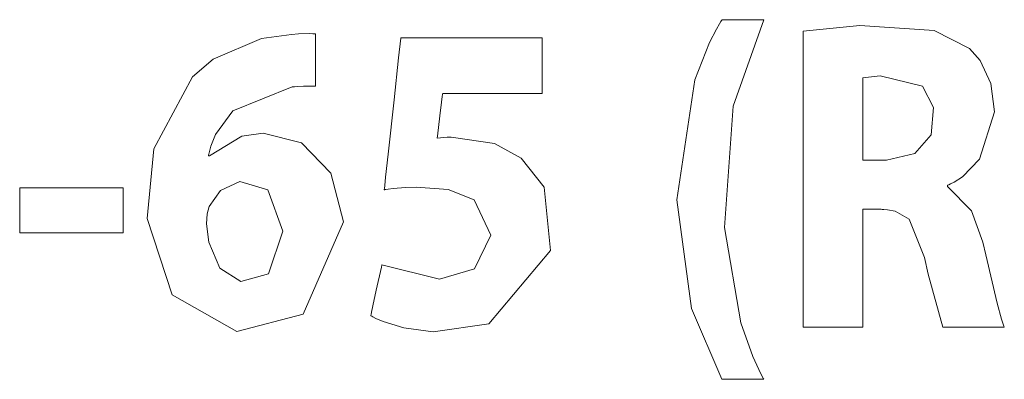
# Model space of a CAD drawing. Units: millimetres. Extents: x -137 to 137, y -127 to 127.
# Drawn here: x 17 to 22, y -11 to -9 of the extents above; entities that cross this region are included whole.
import ezdxf

# ---------------------------------------------------------------- set-up
doc = ezdxf.new("R2010")
doc.units = ezdxf.units.MM
doc.layers.add('Top$2', color=7, linetype='Continuous', true_color=0xffffff)

msp = doc.modelspace()

# ---------------------------------------------------------------- linework, layer by layer
at = {"layer": 'Top$2', "color": 7, "linetype": 'Continuous', "lineweight": 13}
for p, q in [((17.426, -10.0859), (17.9183, -10.0859)), ((17.426, -10.2995), (17.426, -10.0859)), ((17.9183, -10.0859), (17.9183, -10.2995)), ((17.9183, -10.2995), (17.426, -10.2995))]:
    msp.add_line(p, q, dxfattribs=at)
for points in [[(20.9644, -9.2863), (20.8183, -9.698), (20.7782, -10.2733), (20.8552, -10.727), (20.9128, -10.8866), (20.9411, -10.9493), (20.9541, -10.9755), (20.9599, -10.9867), (20.9624, -10.9916), (20.9636, -10.9938), (20.9641, -10.9947), (20.9643, -10.9951), (20.9644, -10.9954), (20.9644, -10.9954), (20.9644, -10.9954), (20.9644, -10.9954), (20.9644, -10.9954), (20.9644, -10.9954), (20.9643, -10.9954), (20.964, -10.9954), (20.963, -10.9954), (20.9601, -10.9954), (20.9513, -10.9954), (20.9263, -10.9954), (20.8649, -10.9954), (20.79, -10.9954), (20.7705, -10.9954), (20.7664, -10.9954), (20.7655, -10.9954), (20.7653, -10.9954), (20.7653, -10.9954), (20.7653, -10.9954), (20.6208, -10.6597), (20.551, -10.1431), (20.551, -10.1431), (20.6368, -9.5721), (20.7069, -9.3951), (20.7397, -9.331), (20.7541, -9.3054), (20.7604, -9.2946), (20.7631, -9.2899), (20.7644, -9.2879), (20.7649, -9.287), (20.7651, -9.2866), (20.7652, -9.2865), (20.7653, -9.2863), (20.7653, -9.2863), (20.7653, -9.2863), (20.7653, -9.2863), (20.7653, -9.2863), (20.7653, -9.2863), (20.7654, -9.2863), (20.7658, -9.2863), (20.7667, -9.2863), (20.7696, -9.2863), (20.7785, -9.2863), (20.8034, -9.2863), (20.8649, -9.2863), (20.9559, -9.2863), (20.9639, -9.2863), (20.9644, -9.2863), (20.9644, -9.2863), (20.9644, -9.2863)], [(20.9644, -9.2863), (20.8183, -9.698), (20.7782, -10.2733), (20.8552, -10.727), (20.9128, -10.8866), (20.9411, -10.9493), (20.9541, -10.9755), (20.9599, -10.9867), (20.9624, -10.9916), (20.9636, -10.9938), (20.9641, -10.9947), (20.9643, -10.9951), (20.9644, -10.9954), (20.9644, -10.9954), (20.9644, -10.9954), (20.9644, -10.9954), (20.9644, -10.9954), (20.9644, -10.9954), (20.9643, -10.9954), (20.964, -10.9954), (20.963, -10.9954), (20.9601, -10.9954), (20.9513, -10.9954), (20.9263, -10.9954), (20.8649, -10.9954), (20.79, -10.9954), (20.7705, -10.9954), (20.7664, -10.9954), (20.7655, -10.9954), (20.7653, -10.9954), (20.7653, -10.9954), (20.7653, -10.9954), (20.6208, -10.6597), (20.551, -10.1431), (20.551, -10.1431), (20.6368, -9.5721), (20.7069, -9.3951), (20.7397, -9.331), (20.7541, -9.3054), (20.7604, -9.2946), (20.7631, -9.2899), (20.7644, -9.2879), (20.7649, -9.287), (20.7651, -9.2866), (20.7652, -9.2865), (20.7653, -9.2863), (20.7653, -9.2863), (20.7653, -9.2863), (20.7653, -9.2863), (20.7653, -9.2863), (20.7653, -9.2863), (20.7654, -9.2863), (20.7658, -9.2863), (20.7667, -9.2863), (20.7696, -9.2863), (20.7785, -9.2863), (20.8034, -9.2863), (20.8649, -9.2863), (20.9559, -9.2863), (20.9639, -9.2863), (20.9644, -9.2863), (20.9644, -9.2863), (20.9644, -9.2863)], [(20.9644, -9.2863), (20.8183, -9.698), (20.7782, -10.2733), (20.8552, -10.727), (20.9128, -10.8866), (20.9411, -10.9493), (20.9541, -10.9755), (20.9599, -10.9867), (20.9624, -10.9916), (20.9636, -10.9938), (20.9641, -10.9947), (20.9643, -10.9951), (20.9644, -10.9954), (20.9644, -10.9954), (20.9644, -10.9954), (20.9644, -10.9954), (20.9644, -10.9954), (20.9644, -10.9954), (20.9643, -10.9954), (20.964, -10.9954), (20.963, -10.9954), (20.9601, -10.9954), (20.9513, -10.9954), (20.9263, -10.9954), (20.8649, -10.9954), (20.79, -10.9954), (20.7705, -10.9954), (20.7664, -10.9954), (20.7655, -10.9954), (20.7653, -10.9954), (20.7653, -10.9954), (20.7653, -10.9954), (20.6208, -10.6597), (20.551, -10.1431), (20.551, -10.1431), (20.6368, -9.5721), (20.7069, -9.3951), (20.7397, -9.331), (20.7541, -9.3054), (20.7604, -9.2946), (20.7631, -9.2899), (20.7644, -9.2879), (20.7649, -9.287), (20.7651, -9.2866), (20.7652, -9.2865), (20.7653, -9.2863), (20.7653, -9.2863), (20.7653, -9.2863), (20.7653, -9.2863), (20.7653, -9.2863), (20.7653, -9.2863), (20.7654, -9.2863), (20.7658, -9.2863), (20.7667, -9.2863), (20.7696, -9.2863), (20.7785, -9.2863), (20.8034, -9.2863), (20.8649, -9.2863), (20.9559, -9.2863), (20.9639, -9.2863), (20.9644, -9.2863), (20.9644, -9.2863), (20.9644, -9.2863)], [(21.1522, -9.3411), (21.4219, -9.314), (21.7749, -9.3377), (21.943, -9.4238), (21.9941, -9.4808), (22.0443, -9.5893), (22.0614, -9.7242), (21.9905, -9.9495), (21.9093, -10.0325), (21.8696, -10.058), (21.8519, -10.0671), (21.8441, -10.0706), (21.8406, -10.0721), (21.8391, -10.0727), (21.8385, -10.073), (21.8382, -10.0731), (21.838, -10.0731), (21.838, -10.0732), (21.8379, -10.0732), (21.8379, -10.0732), (21.8379, -10.0732), (21.8379, -10.0732), (21.8379, -10.0732), (21.8379, -10.0732), (21.8379, -10.0733), (21.8379, -10.0736), (21.8379, -10.0744), (21.8379, -10.0765), (21.8379, -10.0787), (21.8379, -10.0797), (21.8379, -10.0797), (21.8379, -10.0797), (21.8379, -10.0797), (21.9531, -10.1942), (22.0069, -10.344), (22.021, -10.4034), (22.0747, -10.6341), (22.0948, -10.7093), (22.1027, -10.7335), (22.1059, -10.7422), (22.1073, -10.7456), (22.1079, -10.747), (22.1082, -10.7476), (22.1083, -10.7479), (22.1083, -10.748), (22.1084, -10.7481), (22.1084, -10.7481), (22.1084, -10.7481), (22.1084, -10.7481), (22.1084, -10.7481), (22.1083, -10.7481), (22.1082, -10.7481), (22.1077, -10.7481), (22.1063, -10.7481), (22.102, -10.7481), (22.089, -10.7481), (22.0523, -10.7481), (21.9619, -10.7481), (21.8612, -10.7481), (21.8187, -10.7481), (21.8156, -10.7481), (21.8154, -10.7481), (21.8154, -10.7481), (21.8154, -10.7481), (21.7457, -10.4955), (21.7289, -10.416), (21.6557, -10.2351), (21.5897, -10.1963), (21.553, -10.1895), (21.5351, -10.1881), (21.5269, -10.1877), (21.5232, -10.1876), (21.5216, -10.1876), (21.5209, -10.1876), (21.5206, -10.1876), (21.5204, -10.1876), (21.5204, -10.1876), (21.5203, -10.1876), (21.5203, -10.1876), (21.5203, -10.1876), (21.5202, -10.1876), (21.5201, -10.1876), (21.5197, -10.1876), (21.5185, -10.1876), (21.5147, -10.1876), (21.5042, -10.1876), (21.4781, -10.1876), (21.4491, -10.1876), (21.4368, -10.1876), (21.436, -10.1876), (21.4359, -10.1876), (21.4359, -10.1876), (21.4359, -10.1876), (21.4359, -10.1876), (21.4359, -10.1876), (21.4359, -10.1876), (21.4359, -10.1877), (21.4359, -10.188), (21.4359, -10.1888), (21.4359, -10.1915), (21.4359, -10.1998), (21.4359, -10.2246), (21.4359, -10.2948), (21.4359, -10.4678), (21.4359, -10.6605), (21.4359, -10.7418), (21.4359, -10.7477), (21.4359, -10.748), (21.4359, -10.7481), (21.4359, -10.7481), (21.4359, -10.7481), (21.4359, -10.7481), (21.4359, -10.7481), (21.4358, -10.7481), (21.4357, -10.7481), (21.4353, -10.7481), (21.4339, -10.7481), (21.4297, -10.7481), (21.4172, -10.7481), (21.3816, -10.7481), (21.294, -10.7481), (21.1965, -10.7481), (21.1554, -10.7481), (21.1524, -10.7481), (21.1522, -10.7481), (21.1522, -10.7481), (21.1522, -10.7481), (21.1522, -10.7481), (21.1522, -10.748), (21.1522, -10.748), (21.1522, -10.7478), (21.1522, -10.7471), (21.1522, -10.7449), (21.1522, -10.7382), (21.1522, -10.7174), (21.1522, -10.6551), (21.1522, -10.4789), (21.1522, -10.0446), (21.1522, -9.6674), (21.1522, -9.4016), (21.1522, -9.3451), (21.1522, -9.3414), (21.1522, -9.3411)], [(21.1522, -9.3411), (21.4219, -9.314), (21.7749, -9.3377), (21.943, -9.4238), (21.9941, -9.4808), (22.0443, -9.5893), (22.0614, -9.7242), (21.9905, -9.9495), (21.9093, -10.0325), (21.8696, -10.058), (21.8519, -10.0671), (21.8441, -10.0706), (21.8406, -10.0721), (21.8391, -10.0727), (21.8385, -10.073), (21.8382, -10.0731), (21.838, -10.0731), (21.838, -10.0732), (21.8379, -10.0732), (21.8379, -10.0732), (21.8379, -10.0732), (21.8379, -10.0732), (21.8379, -10.0732), (21.8379, -10.0732), (21.8379, -10.0733), (21.8379, -10.0736), (21.8379, -10.0744), (21.8379, -10.0765), (21.8379, -10.0787), (21.8379, -10.0797), (21.8379, -10.0797), (21.8379, -10.0797), (21.8379, -10.0797), (21.9531, -10.1942), (22.0069, -10.344), (22.021, -10.4034), (22.0747, -10.6341), (22.0948, -10.7093), (22.1027, -10.7335), (22.1059, -10.7422), (22.1073, -10.7456), (22.1079, -10.747), (22.1082, -10.7476), (22.1083, -10.7479), (22.1083, -10.748), (22.1084, -10.7481), (22.1084, -10.7481), (22.1084, -10.7481), (22.1084, -10.7481), (22.1084, -10.7481), (22.1083, -10.7481), (22.1082, -10.7481), (22.1077, -10.7481), (22.1063, -10.7481), (22.102, -10.7481), (22.089, -10.7481), (22.0523, -10.7481), (21.9619, -10.7481), (21.8612, -10.7481), (21.8187, -10.7481), (21.8156, -10.7481), (21.8154, -10.7481), (21.8154, -10.7481), (21.8154, -10.7481), (21.7457, -10.4955), (21.7289, -10.416), (21.6557, -10.2351), (21.5897, -10.1963), (21.553, -10.1895), (21.5351, -10.1881), (21.5269, -10.1877), (21.5232, -10.1876), (21.5216, -10.1876), (21.5209, -10.1876), (21.5206, -10.1876), (21.5204, -10.1876), (21.5204, -10.1876), (21.5203, -10.1876), (21.5203, -10.1876), (21.5203, -10.1876), (21.5202, -10.1876), (21.5201, -10.1876), (21.5197, -10.1876), (21.5185, -10.1876), (21.5147, -10.1876), (21.5042, -10.1876), (21.4781, -10.1876), (21.4491, -10.1876), (21.4368, -10.1876), (21.436, -10.1876), (21.4359, -10.1876), (21.4359, -10.1876), (21.4359, -10.1876), (21.4359, -10.1876), (21.4359, -10.1876), (21.4359, -10.1876), (21.4359, -10.1877), (21.4359, -10.188), (21.4359, -10.1888), (21.4359, -10.1915), (21.4359, -10.1998), (21.4359, -10.2246), (21.4359, -10.2948), (21.4359, -10.4678), (21.4359, -10.6605), (21.4359, -10.7418), (21.4359, -10.7477), (21.4359, -10.748), (21.4359, -10.7481), (21.4359, -10.7481), (21.4359, -10.7481), (21.4359, -10.7481), (21.4359, -10.7481), (21.4358, -10.7481), (21.4357, -10.7481), (21.4353, -10.7481), (21.4339, -10.7481), (21.4297, -10.7481), (21.4172, -10.7481), (21.3816, -10.7481), (21.294, -10.7481), (21.1965, -10.7481), (21.1554, -10.7481), (21.1524, -10.7481), (21.1522, -10.7481), (21.1522, -10.7481), (21.1522, -10.7481), (21.1522, -10.7481), (21.1522, -10.748), (21.1522, -10.748), (21.1522, -10.7478), (21.1522, -10.7471), (21.1522, -10.7449), (21.1522, -10.7382), (21.1522, -10.7174), (21.1522, -10.6551), (21.1522, -10.4789), (21.1522, -10.0446), (21.1522, -9.6674), (21.1522, -9.4016), (21.1522, -9.3451), (21.1522, -9.3414), (21.1522, -9.3411)], [(21.1522, -9.3411), (21.4219, -9.314), (21.7749, -9.3377), (21.943, -9.4238), (21.9941, -9.4808), (22.0443, -9.5893), (22.0614, -9.7242), (21.9905, -9.9495), (21.9093, -10.0325), (21.8696, -10.058), (21.8519, -10.0671), (21.8441, -10.0706), (21.8406, -10.0721), (21.8391, -10.0727), (21.8385, -10.073), (21.8382, -10.0731), (21.838, -10.0731), (21.838, -10.0732), (21.8379, -10.0732), (21.8379, -10.0732), (21.8379, -10.0732), (21.8379, -10.0732), (21.8379, -10.0732), (21.8379, -10.0732), (21.8379, -10.0733), (21.8379, -10.0736), (21.8379, -10.0744), (21.8379, -10.0765), (21.8379, -10.0787), (21.8379, -10.0797), (21.8379, -10.0797), (21.8379, -10.0797), (21.8379, -10.0797), (21.9531, -10.1942), (22.0069, -10.344), (22.021, -10.4034), (22.0747, -10.6341), (22.0948, -10.7093), (22.1027, -10.7335), (22.1059, -10.7422), (22.1073, -10.7456), (22.1079, -10.747), (22.1082, -10.7476), (22.1083, -10.7479), (22.1083, -10.748), (22.1084, -10.7481), (22.1084, -10.7481), (22.1084, -10.7481), (22.1084, -10.7481), (22.1084, -10.7481), (22.1083, -10.7481), (22.1082, -10.7481), (22.1077, -10.7481), (22.1063, -10.7481), (22.102, -10.7481), (22.089, -10.7481), (22.0523, -10.7481), (21.9619, -10.7481), (21.8612, -10.7481), (21.8187, -10.7481), (21.8156, -10.7481), (21.8154, -10.7481), (21.8154, -10.7481), (21.8154, -10.7481), (21.7457, -10.4955), (21.7289, -10.416), (21.6557, -10.2351), (21.5897, -10.1963), (21.553, -10.1895), (21.5351, -10.1881), (21.5269, -10.1877), (21.5232, -10.1876), (21.5216, -10.1876), (21.5209, -10.1876), (21.5206, -10.1876), (21.5204, -10.1876), (21.5204, -10.1876), (21.5203, -10.1876), (21.5203, -10.1876), (21.5203, -10.1876), (21.5202, -10.1876), (21.5201, -10.1876), (21.5197, -10.1876), (21.5185, -10.1876), (21.5147, -10.1876), (21.5042, -10.1876), (21.4781, -10.1876), (21.4491, -10.1876), (21.4368, -10.1876), (21.436, -10.1876), (21.4359, -10.1876), (21.4359, -10.1876), (21.4359, -10.1876), (21.4359, -10.1876), (21.4359, -10.1876), (21.4359, -10.1876), (21.4359, -10.1877), (21.4359, -10.188), (21.4359, -10.1888), (21.4359, -10.1915), (21.4359, -10.1998), (21.4359, -10.2246), (21.4359, -10.2948), (21.4359, -10.4678), (21.4359, -10.6605), (21.4359, -10.7418), (21.4359, -10.7477), (21.4359, -10.748), (21.4359, -10.7481), (21.4359, -10.7481), (21.4359, -10.7481), (21.4359, -10.7481), (21.4359, -10.7481), (21.4358, -10.7481), (21.4357, -10.7481), (21.4353, -10.7481), (21.4339, -10.7481), (21.4297, -10.7481), (21.4172, -10.7481), (21.3816, -10.7481), (21.294, -10.7481), (21.1965, -10.7481), (21.1554, -10.7481), (21.1524, -10.7481), (21.1522, -10.7481), (21.1522, -10.7481), (21.1522, -10.7481), (21.1522, -10.7481), (21.1522, -10.748), (21.1522, -10.748), (21.1522, -10.7478), (21.1522, -10.7471), (21.1522, -10.7449), (21.1522, -10.7382), (21.1522, -10.7174), (21.1522, -10.6551), (21.1522, -10.4789), (21.1522, -10.0446), (21.1522, -9.6674), (21.1522, -9.4016), (21.1522, -9.3451), (21.1522, -9.3414), (21.1522, -9.3411)], [(18.8328, -9.6016), (18.7757, -9.6016), (18.747, -9.6035), (18.7333, -9.6047), (18.727, -9.6052), (18.7242, -9.6055), (18.723, -9.6056), (18.7225, -9.6056), (18.7222, -9.6057), (18.7221, -9.6057), (18.7221, -9.6057), (18.722, -9.6057), (18.722, -9.6057), (18.722, -9.6057), (18.4397, -9.7189), (18.3572, -9.8319), (18.3353, -9.888), (18.3283, -9.9135), (18.3256, -9.9248), (18.3246, -9.9297), (18.3241, -9.9319), (18.3239, -9.9329), (18.3238, -9.9333), (18.3238, -9.9335), (18.3238, -9.9336), (18.3238, -9.9337), (18.3238, -9.9337), (18.3238, -9.9337), (18.3238, -9.9337), (18.3238, -9.9337), (18.3238, -9.9337), (18.3239, -9.9337), (18.3241, -9.9337), (18.3248, -9.9337), (18.3265, -9.9337), (18.3286, -9.9337), (18.3291, -9.9337), (18.3293, -9.9337), (18.3293, -9.9337), (18.3293, -9.9337), (18.4816, -9.8395), (18.5833, -9.8259), (18.7669, -9.8723), (18.9057, -10.0158), (18.9656, -10.2477), (18.7748, -10.6861), (18.4579, -10.7684), (18.1513, -10.594), (18.0325, -10.2314), (18.0644, -9.8998), (18.2485, -9.5571), (18.3459, -9.4746), (18.5764, -9.3755), (18.7182, -9.3559), (18.7519, -9.3529), (18.8025, -9.3521), (18.8204, -9.3529), (18.8275, -9.3534), (18.8305, -9.3537), (18.8318, -9.3538), (18.8323, -9.3538), (18.8326, -9.3538), (18.8327, -9.3538), (18.8327, -9.3538), (18.8328, -9.3538), (18.8328, -9.3538), (18.8328, -9.3538), (18.8328, -9.3538), (18.8328, -9.3539), (18.8328, -9.3539), (18.8328, -9.354), (18.8328, -9.3544), (18.8328, -9.3556), (18.8328, -9.3592), (18.8328, -9.3702), (18.8328, -9.4012), (18.8328, -9.4777), (18.8328, -9.5909), (18.8328, -9.6008), (18.8328, -9.6015), (18.8328, -9.6015), (18.8328, -9.6016)], [(18.8328, -9.6016), (18.7757, -9.6016), (18.747, -9.6035), (18.7333, -9.6047), (18.727, -9.6052), (18.7242, -9.6055), (18.723, -9.6056), (18.7225, -9.6056), (18.7222, -9.6057), (18.7221, -9.6057), (18.7221, -9.6057), (18.722, -9.6057), (18.722, -9.6057), (18.722, -9.6057), (18.4397, -9.7189), (18.3572, -9.8319), (18.3353, -9.888), (18.3283, -9.9135), (18.3256, -9.9248), (18.3246, -9.9297), (18.3241, -9.9319), (18.3239, -9.9329), (18.3238, -9.9333), (18.3238, -9.9335), (18.3238, -9.9336), (18.3238, -9.9337), (18.3238, -9.9337), (18.3238, -9.9337), (18.3238, -9.9337), (18.3238, -9.9337), (18.3238, -9.9337), (18.3239, -9.9337), (18.3241, -9.9337), (18.3248, -9.9337), (18.3265, -9.9337), (18.3286, -9.9337), (18.3291, -9.9337), (18.3293, -9.9337), (18.3293, -9.9337), (18.3293, -9.9337), (18.4816, -9.8395), (18.5833, -9.8259), (18.7669, -9.8723), (18.9057, -10.0158), (18.9656, -10.2477), (18.7748, -10.6861), (18.4579, -10.7684), (18.1513, -10.594), (18.0325, -10.2314), (18.0644, -9.8998), (18.2485, -9.5571), (18.3459, -9.4746), (18.5764, -9.3755), (18.7182, -9.3559), (18.7519, -9.3529), (18.8025, -9.3521), (18.8204, -9.3529), (18.8275, -9.3534), (18.8305, -9.3537), (18.8318, -9.3538), (18.8323, -9.3538), (18.8326, -9.3538), (18.8327, -9.3538), (18.8327, -9.3538), (18.8328, -9.3538), (18.8328, -9.3538), (18.8328, -9.3538), (18.8328, -9.3538), (18.8328, -9.3539), (18.8328, -9.3539), (18.8328, -9.354), (18.8328, -9.3544), (18.8328, -9.3556), (18.8328, -9.3592), (18.8328, -9.3702), (18.8328, -9.4012), (18.8328, -9.4777), (18.8328, -9.5909), (18.8328, -9.6008), (18.8328, -9.6015), (18.8328, -9.6015), (18.8328, -9.6016)], [(18.8328, -9.6016), (18.7757, -9.6016), (18.747, -9.6035), (18.7333, -9.6047), (18.727, -9.6052), (18.7242, -9.6055), (18.723, -9.6056), (18.7225, -9.6056), (18.7222, -9.6057), (18.7221, -9.6057), (18.7221, -9.6057), (18.722, -9.6057), (18.722, -9.6057), (18.722, -9.6057), (18.4397, -9.7189), (18.3572, -9.8319), (18.3353, -9.888), (18.3283, -9.9135), (18.3256, -9.9248), (18.3246, -9.9297), (18.3241, -9.9319), (18.3239, -9.9329), (18.3238, -9.9333), (18.3238, -9.9335), (18.3238, -9.9336), (18.3238, -9.9337), (18.3238, -9.9337), (18.3238, -9.9337), (18.3238, -9.9337), (18.3238, -9.9337), (18.3238, -9.9337), (18.3239, -9.9337), (18.3241, -9.9337), (18.3248, -9.9337), (18.3265, -9.9337), (18.3286, -9.9337), (18.3291, -9.9337), (18.3293, -9.9337), (18.3293, -9.9337), (18.3293, -9.9337), (18.4816, -9.8395), (18.5833, -9.8259), (18.7669, -9.8723), (18.9057, -10.0158), (18.9656, -10.2477), (18.7748, -10.6861), (18.4579, -10.7684), (18.1513, -10.594), (18.0325, -10.2314), (18.0644, -9.8998), (18.2485, -9.5571), (18.3459, -9.4746), (18.5764, -9.3755), (18.7182, -9.3559), (18.7519, -9.3529), (18.8025, -9.3521), (18.8204, -9.3529), (18.8275, -9.3534), (18.8305, -9.3537), (18.8318, -9.3538), (18.8323, -9.3538), (18.8326, -9.3538), (18.8327, -9.3538), (18.8327, -9.3538), (18.8328, -9.3538), (18.8328, -9.3538), (18.8328, -9.3538), (18.8328, -9.3538), (18.8328, -9.3539), (18.8328, -9.3539), (18.8328, -9.354), (18.8328, -9.3544), (18.8328, -9.3556), (18.8328, -9.3592), (18.8328, -9.3702), (18.8328, -9.4012), (18.8328, -9.4777), (18.8328, -9.5909), (18.8328, -9.6008), (18.8328, -9.6015), (18.8328, -9.6015), (18.8328, -9.6016)], [(18.6769, -10.2913), (18.606, -10.0957), (18.4734, -10.0556), (18.3815, -10.0976), (18.3274, -10.1748), (18.3174, -10.2089), (18.3143, -10.2572), (18.3248, -10.3434), (18.378, -10.4667), (18.4783, -10.5311), (18.6089, -10.4943), (18.6769, -10.2913)], [(18.6769, -10.2913), (18.606, -10.0957), (18.4734, -10.0556), (18.3815, -10.0976), (18.3274, -10.1748), (18.3174, -10.2089), (18.3143, -10.2572), (18.3248, -10.3434), (18.378, -10.4667), (18.4783, -10.5311), (18.6089, -10.4943), (18.6769, -10.2913)], [(18.6769, -10.2913), (18.606, -10.0957), (18.4734, -10.0556), (18.3815, -10.0976), (18.3274, -10.1748), (18.3174, -10.2089), (18.3143, -10.2572), (18.3248, -10.3434), (18.378, -10.4667), (18.4783, -10.5311), (18.6089, -10.4943), (18.6769, -10.2913)], [(17.9183, -10.0859), (17.9183, -10.2624), (17.9183, -10.2955), (17.9183, -10.2976), (17.9183, -10.2995), (17.9182, -10.2995), (17.9058, -10.2995), (17.8892, -10.2995), (17.6907, -10.2995), (17.6025, -10.2995), (17.5142, -10.2995), (17.426, -10.2995), (17.426, -10.2995), (17.426, -10.1231), (17.426, -10.09), (17.426, -10.0879), (17.426, -10.0867), (17.426, -10.0859), (17.4261, -10.0859), (17.4385, -10.0859), (17.455, -10.0859), (17.6536, -10.0859), (17.9183, -10.0859)], [(17.9183, -10.0859), (17.9183, -10.2624), (17.9183, -10.2955), (17.9183, -10.2976), (17.9183, -10.2995), (17.9182, -10.2995), (17.9058, -10.2995), (17.8892, -10.2995), (17.6907, -10.2995), (17.6025, -10.2995), (17.5142, -10.2995), (17.426, -10.2995), (17.426, -10.2995), (17.426, -10.1231), (17.426, -10.09), (17.426, -10.0879), (17.426, -10.0867), (17.426, -10.0859), (17.4261, -10.0859), (17.4385, -10.0859), (17.455, -10.0859), (17.6536, -10.0859), (17.9183, -10.0859)]]:
    msp.add_lwpolyline(points, close=True, dxfattribs=at)
for points in [[(19.9109, -9.6374), (19.9109, -9.6374), (19.9108, -9.6374), (19.9106, -9.6374), (19.9099, -9.6374), (19.9076, -9.6374), (19.9006, -9.6374), (19.8797, -9.6374), (19.8204, -9.6374), (19.6742, -9.6374), (19.4962, -9.6374), (19.45, -9.6374), (19.4401, -9.6374), (19.4381, -9.6374), (19.4377, -9.6374), (19.4376, -9.6374), (19.4376, -9.6374), (19.4376, -9.6374), (19.4376, -9.6374), (19.4376, -9.6374), (19.4376, -9.6374), (19.4376, -9.6374), (19.4376, -9.6374), (19.4375, -9.6375), (19.4375, -9.6379), (19.4374, -9.6389), (19.437, -9.642), (19.4358, -9.6514), (19.4325, -9.6779), (19.4244, -9.7432), (19.4123, -9.8398), (19.4113, -9.8483), (19.4112, -9.8489), (19.4112, -9.8489), (19.4112, -9.8489), (19.4112, -9.8489), (19.4112, -9.8489), (19.4589, -9.845), (19.4779, -9.8448), (19.6833, -9.8748), (19.8114, -9.9443), (19.9202, -10.0825), (19.9508, -10.3831), (19.6563, -10.7321), (19.3919, -10.7704), (19.2531, -10.7516), (19.1542, -10.7213), (19.1191, -10.7057), (19.1055, -10.6986), (19.0999, -10.6955), (19.0975, -10.6941), (19.0965, -10.6934), (19.096, -10.6932), (19.0958, -10.6931), (19.0957, -10.693), (19.0956, -10.693), (19.0956, -10.693), (19.0956, -10.693), (19.0956, -10.693), (19.0956, -10.6929), (19.0957, -10.6929), (19.0957, -10.6928), (19.0958, -10.6924), (19.096, -10.6913), (19.0968, -10.6877), (19.0991, -10.677), (19.1057, -10.6468), (19.1219, -10.5724), (19.1459, -10.4622), (19.148, -10.4525), (19.1482, -10.4518), (19.1482, -10.4518), (19.1482, -10.4518), (19.1482, -10.4518), (19.1482, -10.4518), (19.4226, -10.5197), (19.5891, -10.4697), (19.6668, -10.3102), (19.5865, -10.1428), (19.4637, -10.094), (19.3111, -10.0818), (19.2603, -10.0832), (19.2021, -10.0882), (19.1782, -10.0915), (19.1678, -10.0931), (19.1632, -10.0939), (19.1611, -10.0943), (19.1602, -10.0944), (19.1599, -10.0945), (19.1597, -10.0945), (19.1596, -10.0945), (19.1595, -10.0946), (19.1595, -10.0946), (19.1595, -10.0946), (19.1595, -10.0945), (19.1595, -10.0945), (19.1595, -10.0945), (19.1596, -10.0944), (19.1596, -10.0939), (19.1598, -10.0925), (19.1602, -10.0882), (19.1617, -10.0748), (19.166, -10.0351), (19.1781, -9.9249), (19.2064, -9.6666), (19.2281, -9.4675), (19.2384, -9.3737), (19.2384, -9.3731), (19.2584, -9.3731), (19.5334, -9.3731), (19.7625, -9.3731), (19.9024, -9.3731), (19.9108, -9.3731), (19.9109, -9.3732), (19.9109, -9.3733), (19.9109, -9.4144), (19.9109, -9.5538), (19.9109, -9.6308), (19.9109, -9.6369), (19.9109, -9.6374), (19.9109, -9.6374), (19.9109, -9.6374)], [(19.9109, -9.6374), (19.9109, -9.6374), (19.9108, -9.6374), (19.9106, -9.6374), (19.9099, -9.6374), (19.9076, -9.6374), (19.9006, -9.6374), (19.8797, -9.6374), (19.8204, -9.6374), (19.6742, -9.6374), (19.4962, -9.6374), (19.45, -9.6374), (19.4401, -9.6374), (19.4381, -9.6374), (19.4377, -9.6374), (19.4376, -9.6374), (19.4376, -9.6374), (19.4376, -9.6374), (19.4376, -9.6374), (19.4376, -9.6374), (19.4376, -9.6374), (19.4376, -9.6374), (19.4376, -9.6374), (19.4375, -9.6375), (19.4375, -9.6379), (19.4374, -9.6389), (19.437, -9.642), (19.4358, -9.6514), (19.4325, -9.6779), (19.4244, -9.7432), (19.4123, -9.8398), (19.4113, -9.8483), (19.4112, -9.8489), (19.4112, -9.8489), (19.4112, -9.8489), (19.4112, -9.8489), (19.4112, -9.8489), (19.4589, -9.845), (19.4779, -9.8448), (19.6833, -9.8748), (19.8114, -9.9443), (19.9202, -10.0825), (19.9508, -10.3831), (19.6563, -10.7321), (19.3919, -10.7704), (19.2531, -10.7516), (19.1542, -10.7213), (19.1191, -10.7057), (19.1055, -10.6986), (19.0999, -10.6955), (19.0975, -10.6941), (19.0965, -10.6934), (19.096, -10.6932), (19.0958, -10.6931), (19.0957, -10.693), (19.0956, -10.693), (19.0956, -10.693), (19.0956, -10.693), (19.0956, -10.693), (19.0956, -10.6929), (19.0957, -10.6929), (19.0957, -10.6928), (19.0958, -10.6924), (19.096, -10.6913), (19.0968, -10.6877), (19.0991, -10.677), (19.1057, -10.6468), (19.1219, -10.5724), (19.1459, -10.4622), (19.148, -10.4525), (19.1482, -10.4518), (19.1482, -10.4518), (19.1482, -10.4518), (19.1482, -10.4518), (19.1482, -10.4518), (19.4226, -10.5197), (19.5891, -10.4697), (19.6668, -10.3102), (19.5865, -10.1428), (19.4637, -10.094), (19.3111, -10.0818), (19.2603, -10.0832), (19.2021, -10.0882), (19.1782, -10.0915), (19.1678, -10.0931), (19.1632, -10.0939), (19.1611, -10.0943), (19.1602, -10.0944), (19.1599, -10.0945), (19.1597, -10.0945), (19.1596, -10.0945), (19.1595, -10.0946), (19.1595, -10.0946), (19.1595, -10.0946), (19.1595, -10.0945), (19.1595, -10.0945), (19.1595, -10.0945), (19.1596, -10.0944), (19.1596, -10.0939), (19.1598, -10.0925), (19.1602, -10.0882), (19.1617, -10.0748), (19.166, -10.0351), (19.1781, -9.9249), (19.2064, -9.6666), (19.2281, -9.4675), (19.2384, -9.3737), (19.2384, -9.3731), (19.2584, -9.3731), (19.5334, -9.3731), (19.7625, -9.3731), (19.9024, -9.3731), (19.9108, -9.3731), (19.9109, -9.3732), (19.9109, -9.3733), (19.9109, -9.4144), (19.9109, -9.5538), (19.9109, -9.6308), (19.9109, -9.6369), (19.9109, -9.6374), (19.9109, -9.6374), (19.9109, -9.6374)], [(19.9109, -9.6374), (19.9109, -9.6374), (19.9108, -9.6374), (19.9106, -9.6374), (19.9099, -9.6374), (19.9076, -9.6374), (19.9006, -9.6374), (19.8797, -9.6374), (19.8204, -9.6374), (19.6742, -9.6374), (19.4962, -9.6374), (19.45, -9.6374), (19.4401, -9.6374), (19.4381, -9.6374), (19.4377, -9.6374), (19.4376, -9.6374), (19.4376, -9.6374), (19.4376, -9.6374), (19.4376, -9.6374), (19.4376, -9.6374), (19.4376, -9.6374), (19.4376, -9.6374), (19.4376, -9.6374), (19.4375, -9.6375), (19.4375, -9.6379), (19.4374, -9.6389), (19.437, -9.642), (19.4358, -9.6514), (19.4325, -9.6779), (19.4244, -9.7432), (19.4123, -9.8398), (19.4113, -9.8483), (19.4112, -9.8489), (19.4112, -9.8489), (19.4112, -9.8489), (19.4112, -9.8489), (19.4112, -9.8489), (19.4589, -9.845), (19.4779, -9.8448), (19.6833, -9.8748), (19.8114, -9.9443), (19.9202, -10.0825), (19.9508, -10.3831), (19.6563, -10.7321), (19.3919, -10.7704), (19.2531, -10.7516), (19.1542, -10.7213), (19.1191, -10.7057), (19.1055, -10.6986), (19.0999, -10.6955), (19.0975, -10.6941), (19.0965, -10.6934), (19.096, -10.6932), (19.0958, -10.6931), (19.0957, -10.693), (19.0956, -10.693), (19.0956, -10.693), (19.0956, -10.693), (19.0956, -10.693), (19.0956, -10.6929), (19.0957, -10.6929), (19.0957, -10.6928), (19.0958, -10.6924), (19.096, -10.6913), (19.0968, -10.6877), (19.0991, -10.677), (19.1057, -10.6468), (19.1219, -10.5724), (19.1459, -10.4622), (19.148, -10.4525), (19.1482, -10.4518), (19.1482, -10.4518), (19.1482, -10.4518), (19.1482, -10.4518), (19.1482, -10.4518), (19.4226, -10.5197), (19.5891, -10.4697), (19.6668, -10.3102), (19.5865, -10.1428), (19.4637, -10.094), (19.3111, -10.0818), (19.2603, -10.0832), (19.2021, -10.0882), (19.1782, -10.0915), (19.1678, -10.0931), (19.1632, -10.0939), (19.1611, -10.0943), (19.1602, -10.0944), (19.1599, -10.0945), (19.1597, -10.0945), (19.1596, -10.0945), (19.1595, -10.0946), (19.1595, -10.0946), (19.1595, -10.0946), (19.1595, -10.0945), (19.1595, -10.0945), (19.1595, -10.0945), (19.1596, -10.0944), (19.1596, -10.0939), (19.1598, -10.0925), (19.1602, -10.0882), (19.1617, -10.0748), (19.166, -10.0351), (19.1781, -9.9249), (19.2064, -9.6666), (19.2281, -9.4675), (19.2384, -9.3737), (19.2384, -9.3731), (19.2584, -9.3731), (19.5334, -9.3731), (19.7625, -9.3731), (19.9024, -9.3731), (19.9108, -9.3731), (19.9109, -9.3732), (19.9109, -9.3733), (19.9109, -9.4144), (19.9109, -9.5538), (19.9109, -9.6308), (19.9109, -9.6369), (19.9109, -9.6374), (19.9109, -9.6374), (19.9109, -9.6374)], [(21.4359, -9.9547), (21.4922, -9.9547), (21.5486, -9.9547), (21.6832, -9.9227), (21.7605, -9.8343), (21.7723, -9.7041), (21.72, -9.6029), (21.5188, -9.5537), (21.4359, -9.5633), (21.4359, -9.5633), (21.4359, -9.5633), (21.4359, -9.759), (21.4359, -9.9379), (21.4359, -9.9535), (21.4359, -9.9546), (21.4359, -9.9547), (21.4359, -9.9547)], [(21.4359, -9.9547), (21.4922, -9.9547), (21.5486, -9.9547), (21.6832, -9.9227), (21.7605, -9.8343), (21.7723, -9.7041), (21.72, -9.6029), (21.5188, -9.5537), (21.4359, -9.5633), (21.4359, -9.5633), (21.4359, -9.5633), (21.4359, -9.759), (21.4359, -9.9379), (21.4359, -9.9535), (21.4359, -9.9546), (21.4359, -9.9547), (21.4359, -9.9547)], [(21.4359, -9.9547), (21.4922, -9.9547), (21.5486, -9.9547), (21.6832, -9.9227), (21.7605, -9.8343), (21.7723, -9.7041), (21.72, -9.6029), (21.5188, -9.5537), (21.4359, -9.5633), (21.4359, -9.5633), (21.4359, -9.5633), (21.4359, -9.759), (21.4359, -9.9379), (21.4359, -9.9535), (21.4359, -9.9546), (21.4359, -9.9547), (21.4359, -9.9547)]]:
    msp.add_lwpolyline(points, dxfattribs=at)

doc.saveas('drawing.dxf')
